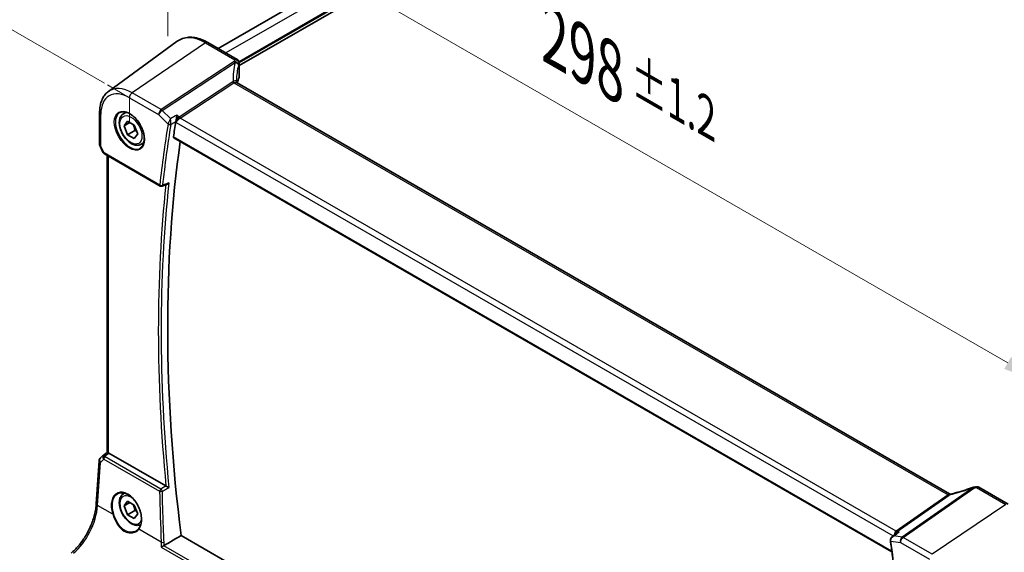
# Model space of a CAD drawing. Units: millimetres. Extents: x 175 to 9268, y 19 to 1424.
# Drawn here: x 511 to 747, y 643 to 771 of the extents above; entities that cross this region are included whole.
import ezdxf

# ---------------------------------------------------------------- set-up
doc = ezdxf.new("R2010")
doc.units = ezdxf.units.MM
doc.header["$LTSCALE"] = 5
for name, color, linetype, lineweight in [('Dimension (ISO)', 7, 'Continuous', 18), ('Visible (ISO)', 7, 'Continuous', 35), ('Visible Narrow (ISO)', 7, 'Continuous', 25)]:
    doc.layers.add(name, color=color, linetype=linetype, lineweight=lineweight)
doc.styles.add('Note Text (TK)', font='MS PGothic.ttf')
doc.dimstyles.new('Default - Method 1b (TK)', dxfattribs={"dimscale": 4, "dimtxt": 2.5, "dimasz": 2.5, "dimexe": 1, "dimexo": 1.5, "dimgap": 1, "dimtad": 1, "dimtoh": 1, "dimrnd": 1e-08, "dimdsep": 46, "dimtxsty": 'Note Text (TK)', "dimcen": 0.09, "dimdle": 5, "dimclrd": 100, "dimclre": 100, "dimclrt": 7, "dimadec": 1, "dimazin": 1, "dimtfac": 1, "dimtmove": 0, "dimatfit": 3, "dimfxl": 0, "dimtolj": 1, "dimlwd": -1, "dimlwe": -1, "dimarcsym": 0})

# ---------------------------------------------------------------- blocks, each defined once
blk = doc.blocks.new('*D34')
at = {"layer": 'Defpoints', "color": 0, "transparency": 16777216}
for p in [(546.35, 759.98), (756.94, 683.25), (756.94, 634.26)]:
    blk.add_point(p, dxfattribs=at)
at = {"layer": 'Dimension (ISO)', "color": 100, "transparency": 16777216}
for p, q in [((546.35, 766.91), (546.35, 809.45)), ((555.01, 799.83), (748.28, 688.25)), ((756.94, 641.19), (756.94, 687.87))]:
    blk.add_line(p, q, dxfattribs=at)
for points in [[(555.85, 801.28), (554.18, 798.39), (546.35, 804.83)], [(749.11, 689.7), (747.44, 686.81), (756.94, 683.25)]]:
    blk.add_solid(points, dxfattribs=at)
at = {"layer": 'Dimension (ISO)', "color": 7, "transparency": 16777216, "insert": (637.43, 767.64), "char_height": 10, "attachment_point": 4, "rotation": 330, "style": 'Note Text (TK)'}
blk.add_mtext('\\A1;{\\H0.816x;\\Q-30;\\W0.816; \\H12.437;298{}{\\A0;{\\H1.5x;}{\\A2;\\H0.71x;\\C3;%%p1.2}}{{}}}', dxfattribs=at)
blk = doc.blocks.new('*D36')
at = {"layer": 'Defpoints', "color": 0, "transparency": 16777216}
for p in [(761.31, 881.49), (488.42, 780.21), (537.16, 752.07)]:
    blk.add_point(p, dxfattribs=at)
at = {"layer": 'Dimension (ISO)', "color": 100, "transparency": 16777216}
for p, q in [((755.31, 884.95), (708.57, 911.93)), ((703.91, 904.63), (497.08, 785.21)), ((531.16, 755.54), (484.42, 782.52))]:
    blk.add_line(p, q, dxfattribs=at)
for points in [[(703.08, 906.07), (704.75, 903.18), (712.57, 909.63)], [(496.25, 786.65), (497.91, 783.77), (488.42, 780.21)]]:
    blk.add_solid(points, dxfattribs=at)
at = {"layer": 'Dimension (ISO)', "color": 7, "transparency": 16777216, "insert": (582.58, 846.26), "char_height": 10, "attachment_point": 4, "rotation": 30, "style": 'Note Text (TK)'}
blk.add_mtext('\\A1;{\\H0.816x;\\Q-30;\\W0.816;317{}{\\A0;{\\H1.5x;}{\\A2;\\H0.71x;\\C3;%%p1.2}}{{}}}', dxfattribs=at)

msp = doc.modelspace()

# ---------------------------------------------------------------- linework, layer by layer
at = {"layer": 'Dimension (ISO)'}
for p, q in [((537.1561, 752.0722), (531.8528, 755.134)), ((537.1561, 745.9484), (537.1561, 752.0722))]:
    msp.add_line(p, q, dxfattribs=at)
at = {"layer": 'Visible (ISO)'}
for p, q in [((741.9112, 869.8556), (558.4616, 763.9409)), ((747.3872, 865.9198), (563.5566, 759.7852)), ((532.1215, 753.5799), (548.64, 765.6376)), ((563.0608, 761.2856), (556.0409, 765.3385)), ((563.5566, 760.4244), (563.5566, 757.1093)), ((734.3057, 656.7529), (563.0381, 755.6343)), ((529.9891, 748.5116), (529.9891, 740.8307)), ((535.7382, 748.2235), (536.381, 748.5945)), ((535.8767, 745.2815), (536.6932, 746.4431)), ((537.2909, 746.098), (535.8767, 745.2815)), ((536.6932, 746.4431), (538.3262, 745.5003)), ((536.6932, 743.1771), (535.8767, 745.2815)), ((538.461, 744.1978), (536.6932, 743.1771)), ((538.3262, 745.5003), (539.1427, 743.3959)), ((539.1427, 743.3959), (538.3262, 742.2343)), ((538.3262, 742.2343), (536.6932, 743.1771)), ((539.9882, 740.8622), (540.631, 741.2333)), ((547.808, 742.4508), (720.4412, 642.781)), ((530.0849, 740.4036), (530.7704, 738.9525)), ((531.1597, 738.5548), (544.552, 730.8227)), ((531.8099, 666.7107), (531.8099, 738.1794)), ((544.9879, 730.7916), (546.2739, 731.3064)), ((530.7942, 665.9587), (530.1885, 665.3897)), ((530.8419, 665.9984), (531.8154, 666.7147)), ((545.9346, 658.6415), (532.1937, 666.5747)), ((529.1914, 654.3644), (529.8753, 664.7267)), ((748.374, 654.295), (741.3541, 658.3479)), ((535.7382, 656.7758), (535.9993, 656.9266)), ((535.8767, 653.8339), (536.6932, 654.9955)), ((537.2909, 654.6504), (535.8767, 653.8339)), ((536.6932, 651.7295), (535.8767, 653.8339)), ((536.6932, 654.9955), (538.3262, 654.0527)), ((538.3262, 654.0527), (539.1427, 651.9483)), ((538.461, 652.7501), (536.6932, 651.7295)), ((538.3262, 650.7867), (536.6932, 651.7295)), ((539.1427, 651.9483), (538.3262, 650.7867)), ((720.7164, 547.9331), (549.5839, 646.7366)), ((720.4772, 646.4434), (721.61, 647.3222))]:
    msp.add_line(p, q, dxfattribs=at)
for centre, radius, start, end in [((530.9891, 740.8307), 1, 180, 205.284996), ((544.802, 731.2557), 0.5, 240, 291.817642), ((530.8732, 664.6608), 1, 133.20934, 176.224015)]:
    msp.add_arc(centre, radius, start, end, dxfattribs=at)
for centre, major_axis, ratio, start_param, end_param in [((584.762, 753.2464), (-21.1075, 7.4567), 0.76658436, 0.26447405, 0.2840855), ((815.1817, 539.5257), (-191.4531, 331.6065), 0.57735027, 0.61622831, 0.62890773), ((816.9495, 540.5463), (-191.3437, 331.4171), 0.57735027, 0.63597512, 0.94018834), ((531.5552, 739.236), (0.85, -0.0738), 0.89141676, 3.62023637, 3.70311245), ((531.1695, 665.5565), (-0.3534, 0.4216), 0.97091666, 6.22177318, 6.33807816), ((532.1964, 665.7536), (-0.5, 0.871), 0.5751507, 5.50252666, 5.63136277), ((735.5376, 670.1307), (20.0145, 1.5906), 0.61295035, 4.88977972, 4.92144835), ((721.0231, 645.7914), (-0.4206, -0.9879), 0.87208361, 5.22499687, 5.31209581)]:
    msp.add_ellipse(centre, major_axis=major_axis, ratio=ratio, start_param=start_param, end_param=end_param, dxfattribs=at)
for points, knots in [([(556.0409, 765.3385), (555.5229, 765.6376), (554.9995, 765.8891), (553.9521, 766.2869), (553.428, 766.4332), (552.3903, 766.6099), (551.8765, 766.6402), (550.8756, 766.574), (550.3886, 766.4772), (549.4672, 766.1526), (549.0333, 765.9247), (548.64, 765.6376)], [1.570796327, 1.570796327, 1.570796327, 1.570796327, 1.740256631, 1.740256631, 1.909716934, 1.909716934, 2.079177238, 2.079177238, 2.248637542, 2.248637542, 2.418097846, 2.418097846, 2.418097846, 2.418097846]), ([(563.0608, 761.2856), (563.1523, 761.2328), (563.2247, 761.1714), (563.3536, 761.0371), (563.3995, 760.9666), (563.482, 760.8173), (563.5039, 760.7499), (563.5344, 760.6417), (563.5417, 760.6003), (563.5516, 760.5307), (563.5539, 760.5026), (563.5562, 760.458), (563.5566, 760.4403), (563.5566, 760.4244)], [0.000993419517, 0.000993419517, 0.000993419517, 0.000993419517, 0.001075404889, 0.001075404889, 0.001183087949, 0.001183087949, 0.001344685582, 0.001344685582, 0.001506283215, 0.001506283215, 0.001667880848, 0.001667880848, 0.001801407681, 0.001801407681, 0.001801407681, 0.001801407681]), ([(562.8984, 755.8691), (562.8986, 755.8599), (562.8998, 755.8455), (562.9077, 755.8101), (562.9144, 755.789), (562.9338, 755.7463), (562.9466, 755.7247), (562.9748, 755.6872), (562.9901, 755.6712), (563.0177, 755.6471), (563.0298, 755.639), (563.0381, 755.6343)], [0.004213731, 0.004213731, 0.004213731, 0.004213731, 0.028157618, 0.028157618, 0.052101505, 0.052101505, 0.076045391, 0.076045391, 0.099989278, 0.099989278, 0.123933165, 0.123933165, 0.123933165, 0.123933165]), ([(563.5156, 756.9126), (563.433, 756.7191), (563.3586, 756.5248), (563.2261, 756.1347), (563.1681, 755.9389), (563.1068, 755.6975), (563.0958, 755.6523), (563.0852, 755.6071)], [-1.037301722, -1.037301722, -1.037301722, -1.037301722, -0.986921011, -0.986921011, -0.936540299, -0.936540299, -0.924938974, -0.924938974, -0.924938974, -0.924938974]), ([(563.5156, 756.9126), (563.5209, 756.9249), (563.5257, 756.9374), (563.5343, 756.9629), (563.5381, 756.9758), (563.5448, 757.0019), (563.5476, 757.0151), (563.5521, 757.0418), (563.5538, 757.0552), (563.556, 757.0822), (563.5566, 757.0957), (563.5566, 757.1093)], [-1.037301722, -1.037301722, -1.037301722, -1.037301722, -0.986921011, -0.986921011, -0.936540299, -0.936540299, -0.886159587, -0.886159587, -0.835778875, -0.835778875, -0.785398163, -0.785398163, -0.785398163, -0.785398163]), ([(532.1215, 753.5799), (531.8351, 753.3708), (531.5742, 753.1254), (531.1123, 752.5758), (530.9112, 752.2719), (530.5697, 751.6185), (530.4292, 751.2691), (530.2066, 750.5344), (530.1245, 750.1491), (530.0157, 749.35), (529.9891, 748.9363), (529.9891, 748.5116)], [2.418097846, 2.418097846, 2.418097846, 2.418097846, 2.562796807, 2.562796807, 2.707495769, 2.707495769, 2.85219473, 2.85219473, 2.996893692, 2.996893692, 3.141592654, 3.141592654, 3.141592654, 3.141592654]), ([(539.9882, 740.8622), (539.7585, 740.7296), (539.4987, 740.6511), (538.9387, 740.6018), (538.6374, 740.6397), (537.9992, 740.831), (537.6621, 740.9999), (537.0012, 741.4517), (536.6783, 741.7393), (536.0868, 742.3957), (535.8181, 742.7638), (535.3578, 743.5447), (535.1659, 743.9569), (534.8761, 744.7904), (534.7787, 745.2115), (534.6931, 746.0277), (534.7056, 746.4227), (534.8552, 747.1386), (534.9894, 747.4628), (535.3395, 747.932), (535.5253, 748.1005), (535.7382, 748.2235)], [2.35619449, 2.35619449, 2.35619449, 2.35619449, 2.61880307, 2.61880307, 2.90563775, 2.90563775, 3.23346794, 3.23346794, 3.57366566, 3.57366566, 3.91120647, 3.91120647, 4.24701158, 4.24701158, 4.58425727, 4.58425727, 4.9244062, 4.9244062, 5.25437845, 5.25437845, 5.49778714, 5.49778714, 5.49778714, 5.49778714]), ([(534.8866, 748.5214), (535.1566, 748.6622), (535.4737, 748.7241), (536.157, 748.6745), (536.5168, 748.5745), (537.2471, 748.2286), (537.6164, 747.9873), (538.3337, 747.3846), (538.6815, 747.0233), (539.3194, 746.2159), (539.6092, 745.7697), (540.0998, 744.8386), (540.3003, 744.3538), (540.5916, 743.3974), (540.6824, 742.9258), (540.7473, 742.0463), (540.7218, 741.6383), (540.5626, 740.9252), (540.4288, 740.6213), (540.1283, 740.2152), (539.9835, 740.0795), (539.8205, 739.9758)], [3.95168604, 3.95168604, 3.95168604, 3.95168604, 4.3002501, 4.3002501, 4.62285852, 4.62285852, 4.93620875, 4.93620875, 5.24995155, 5.24995155, 5.56479988, 5.56479988, 5.8799265, 5.8799265, 6.19437546, 6.19437546, 6.50763202, 6.50763202, 6.82265724, 6.82265724, 7.04388825, 7.04388825, 7.04388825, 7.04388825]), ([(548.5663, 747.8682), (548.5661, 747.8666), (548.5659, 747.865), (548.5523, 747.7317), (548.5347, 747.5863), (548.4934, 747.2895), (548.4698, 747.137), (548.4211, 746.8554), (548.3966, 746.7258), (548.3505, 746.5064), (548.3295, 746.4153), (548.3088, 746.3357)], [-0.000610444, -0.000610444, -0.000610444, -0.000610444, 0, 0, 0.04968502, 0.04968502, 0.096571012, 0.096571012, 0.135930753, 0.135930753, 0.167230049, 0.167230049, 0.167230049, 0.167230049]), ([(547.808, 742.4508), (547.807, 742.4514), (547.8059, 742.452), (547.776, 742.4703), (547.7533, 742.4991), (547.7296, 742.5727), (547.7279, 742.6168), (547.7346, 742.6623)], [0.037053346, 0.037053346, 0.037053346, 0.037053346, 0.0377315412, 0.0377315412, 0.0566938634, 0.0566938634, 0.0749675562, 0.0749675562, 0.0749675562, 0.0749675562]), ([(530.8007, 738.8949), (530.8202, 738.8616), (530.8413, 738.8313), (530.8854, 738.7755), (530.9084, 738.75), (530.9558, 738.7029), (530.9801, 738.6812), (531.0297, 738.6407), (531.0551, 738.6219), (531.1067, 738.5867), (531.133, 738.5702), (531.1597, 738.5548)], [0.865964187, 0.865964187, 0.865964187, 0.865964187, 0.977971816, 0.977971816, 1.089979444, 1.089979444, 1.201987072, 1.201987072, 1.313994701, 1.313994701, 1.426002329, 1.426002329, 1.426002329, 1.426002329]), ([(546.2739, 731.3064), (546.3306, 731.3291), (546.3859, 731.3606), (546.5133, 731.4524), (546.5829, 731.5201), (546.6434, 731.5962), (546.6443, 731.5973), (546.6452, 731.5985)], [-0.0484240829, -0.0484240829, -0.0484240829, -0.0484240829, -0.0287728552, -0.0287728552, 0, 0, 0.0004293705, 0.0004293705, 0.0004293705, 0.0004293705]), ([(532.1028, 666.6204), (532.0841, 666.6284), (532.0662, 666.636), (531.9765, 666.6737), (531.9211, 666.6953), (531.8487, 666.7181), (531.8257, 666.7211), (531.8158, 666.7146)], [1.137930669, 1.137930669, 1.137930669, 1.137930669, 1.1455521319, 1.1455521319, 1.1780262935, 1.1780262935, 1.2097969426, 1.2097969426, 1.2097969426, 1.2097969426]), ([(546.6452, 658.2775), (546.6443, 658.2779), (546.6434, 658.2783), (546.6009, 658.2993), (546.5544, 658.3224), (546.4564, 658.3715), (546.4047, 658.3976), (546.2897, 658.4561), (546.2253, 658.4891), (546.1117, 658.5479), (546.0629, 658.5733), (545.9927, 658.6102), (545.9695, 658.6226), (545.9478, 658.6341)], [-0.0866861244, -0.0866861244, -0.0866861244, -0.0866861244, -0.0862601523, -0.0862601523, -0.0663133479, -0.0663133479, -0.0471295943, -0.0471295943, -0.0254608193, -0.0254608193, -0.0088749917, -0.0088749917, 0, 0, 0, 0]), ([(739.8383, 658.2843), (739.5014, 658.1623), (739.1627, 658.0432), (738.4823, 657.8112), (738.1407, 657.6984), (737.4553, 657.4794), (737.1116, 657.3731), (736.4231, 657.1675), (736.0783, 657.0682), (735.3884, 656.8765), (735.0434, 656.7843), (734.6987, 656.6957)], [0.811276093, 0.811276093, 0.811276093, 0.811276093, 0.861446832, 0.861446832, 0.91161757, 0.91161757, 0.961788309, 0.961788309, 1.011959048, 1.011959048, 1.062129787, 1.062129787, 1.062129787, 1.062129787]), ([(739.8383, 658.2843), (739.8652, 658.2941), (739.883, 658.2996), (739.9144, 658.309), (739.9274, 658.3126), (739.951, 658.3188), (739.9617, 658.3215), (739.982, 658.3262), (739.9916, 658.3284), (740.0105, 658.3324), (740.0198, 658.3343), (740.0291, 658.336)], [0.00012991177, 0.00012991177, 0.00012991177, 0.00012991177, 0.00095871504, 0.00095871504, 0.00178751831, 0.00178751831, 0.00261632158, 0.00261632158, 0.00344512485, 0.00344512485, 0.00427392812, 0.00427392812, 0.00427392812, 0.00427392812]), ([(741.3541, 658.3479), (741.2966, 658.3811), (741.2406, 658.4059), (741.1335, 658.4437), (741.0823, 658.4567), (740.9848, 658.4745), (740.9384, 658.4793), (740.8494, 658.4829), (740.8068, 658.4816), (740.7243, 658.4744), (740.6844, 658.4684), (740.6451, 658.4601)], [0.000807944605, 0.000807944605, 0.000807944605, 0.000807944605, 0.001006635646, 0.001006635646, 0.001205326688, 0.001205326688, 0.00140401773, 0.00140401773, 0.001602708771, 0.001602708771, 0.001801399813, 0.001801399813, 0.001801399813, 0.001801399813]), ([(534.3954, 656.8175), (534.5428, 656.8944), (534.7002, 656.9509), (535.03, 657.0213), (535.2023, 657.0357), (535.555, 657.0221), (535.7349, 656.9954), (536.0985, 656.9024), (536.2819, 656.8371), (536.6491, 656.6697), (536.8328, 656.5679), (537.1969, 656.3301), (537.3772, 656.1941), (537.7303, 655.8908), (537.903, 655.7234), (538.2363, 655.3612), (538.397, 655.1663), (538.7019, 654.7537), (538.8462, 654.536), (539.1145, 654.0831), (539.2385, 653.8481), (539.4628, 653.3666), (539.5631, 653.1203), (539.7373, 652.6229), (539.8112, 652.3718), (539.9307, 651.8716), (539.9762, 651.6226), (540.0379, 651.1332), (540.0541, 650.8928), (540.057, 650.4272), (540.0437, 650.2019), (539.9884, 649.7722), (539.9464, 649.5678), (539.8361, 649.1872), (539.768, 649.0108), (539.6083, 648.6878), (539.5165, 648.5413), (539.4144, 648.411)], [-0.75859894, -0.75859894, -0.75859894, -0.75859894, -0.58780211, -0.58780211, -0.41935872, -0.41935872, -0.25623769, -0.25623769, -0.09709215, -0.09709215, 0.06011731, 0.06011731, 0.21668794, 0.21668794, 0.37325607, 0.37325607, 0.5300803, 0.5300803, 0.68723048, 0.68723048, 0.84468454, 0.84468454, 1.00237277, 1.00237277, 1.16019884, 1.16019884, 1.31805642, 1.31805642, 1.47585703, 1.47585703, 1.63358893, 1.63358893, 1.79143699, 1.79143699, 1.9476501, 1.9476501, 2.10386322, 2.10386322, 2.10386322, 2.10386322]), ([(539.8862, 649.3601), (539.6827, 649.2599), (539.4598, 649.2), (538.9387, 649.1541), (538.6374, 649.1921), (537.9992, 649.3834), (537.6621, 649.5522), (537.0012, 650.0041), (536.6783, 650.2917), (536.0868, 650.9481), (535.8181, 651.3162), (535.3578, 652.097), (535.1659, 652.5093), (534.8761, 653.3428), (534.7787, 653.7639), (534.6931, 654.5801), (534.7056, 654.9751), (534.8552, 655.6909), (534.9894, 656.0151), (535.3395, 656.4844), (535.5253, 656.6529), (535.7382, 656.7758)], [2.39438402, 2.39438402, 2.39438402, 2.39438402, 2.61880307, 2.61880307, 2.90563775, 2.90563775, 3.23346794, 3.23346794, 3.57366566, 3.57366566, 3.91120647, 3.91120647, 4.24701158, 4.24701158, 4.58425727, 4.58425727, 4.9244062, 4.9244062, 5.25437845, 5.25437845, 5.49778714, 5.49778714, 5.49778714, 5.49778714]), ([(734.3057, 656.7529), (734.3268, 656.7407), (734.3514, 656.7287), (734.4053, 656.7079), (734.4347, 656.6991), (734.4946, 656.6866), (734.5251, 656.6828), (734.5833, 656.6803), (734.6108, 656.6815), (734.6597, 656.687), (734.6811, 656.6912), (734.6987, 656.6957)], [0.1239331651, 0.1239331651, 0.1239331651, 0.1239331651, 0.1390890684, 0.1390890684, 0.1542449718, 0.1542449718, 0.1694008752, 0.1694008752, 0.1845567785, 0.1845567785, 0.1997126819, 0.1997126819, 0.1997126819, 0.1997126819]), ([(523.1131, 642.476), (523.4139, 642.7162), (523.7159, 642.9844), (524.3145, 643.5711), (524.611, 643.8896), (525.1909, 644.5703), (525.4744, 644.9325), (526.0215, 645.6928), (526.2852, 646.0909), (526.7869, 646.9144), (527.0248, 647.3398), (527.4697, 648.2089), (527.6766, 648.6525), (528.0551, 649.5484), (528.2266, 650.0007), (528.5306, 650.9039), (528.6631, 651.3549), (528.8867, 652.2456), (528.9777, 652.6853), (529.1168, 653.5434), (529.1648, 653.9617), (529.1914, 654.3644)], [-1.48352986, -1.48352986, -1.48352986, -1.48352986, -1.34390352, -1.34390352, -1.20427718, -1.20427718, -1.06465084, -1.06465084, -0.9250245, -0.9250245, -0.78539816, -0.78539816, -0.64577182, -0.64577182, -0.50614548, -0.50614548, -0.36651914, -0.36651914, -0.2268928, -0.2268928, -0.08726646, -0.08726646, -0.08726646, -0.08726646]), ([(539.4144, 648.411), (539.3852, 648.3737), (539.3546, 648.3374), (539.2908, 648.2667), (539.2576, 648.2325), (539.1888, 648.1661), (539.1531, 648.134), (539.0795, 648.0721), (539.0416, 648.0424), (538.9635, 647.9852), (538.9234, 647.9578), (538.8822, 647.9316)], [0, 0, 0, 0, 0.023446994, 0.023446994, 0.046893988, 0.046893988, 0.070340983, 0.070340983, 0.093787977, 0.093787977, 0.117234971, 0.117234971, 0.117234971, 0.117234971]), ([(720.4772, 646.4434), (720.4354, 646.411), (720.3947, 646.3753), (720.3167, 646.2962), (720.2795, 646.2531), (720.2098, 646.1562), (720.1774, 646.1027), (720.1222, 645.9849), (720.0993, 645.9205), (720.0689, 645.7798), (720.0619, 645.7037), (720.066, 645.6265)], [-0.0496304519, -0.0496304519, -0.0496304519, -0.0496304519, -0.0397043615, -0.0397043615, -0.0297782711, -0.0297782711, -0.0198521808, -0.0198521808, -0.0099260904, -0.0099260904, 0, 0, 0, 0]), ([(722.1985, 647.6216), (722.1965, 647.621), (722.1946, 647.6204), (722.0582, 647.5783), (721.928, 647.5225), (721.7384, 647.4143), (721.6721, 647.3704), (721.61, 647.3222)], [-0.1664129456, -0.1664129456, -0.1664129456, -0.1664129456, -0.1658073521, -0.1658073521, -0.123664808, -0.123664808, -0.0995409311, -0.0995409311, -0.0995409311, -0.0995409311]), ([(545.4144, 644.2785), (545.3676, 644.2582), (545.3183, 644.2352), (545.206, 644.1801), (545.1438, 644.1476), (545.0324, 644.0868), (544.9822, 644.0582), (544.8884, 644.0022), (544.8446, 643.9748), (544.8051, 643.9485), (544.8043, 643.948), (544.8035, 643.9475)], [0, 0, 0, 0, 0.0164863097, 0.0164863097, 0.0374655512, 0.0374655512, 0.0564282697, 0.0564282697, 0.0760822095, 0.0760822095, 0.0764925173, 0.0764925173, 0.0764925173, 0.0764925173]), ([(720.0745, 645.5366), (720.2297, 644.3971), (720.3802, 643.2594), (720.672, 640.9876), (720.8132, 639.8535), (721.0863, 637.5892), (721.2182, 636.4589), (721.4726, 634.2022), (721.5952, 633.0758), (721.831, 630.8271), (721.9442, 629.7047), (722.0527, 628.5845)], [6.114163198, 6.114163198, 6.114163198, 6.114163198, 6.1243778843, 6.1243778843, 6.1345925706, 6.1345925706, 6.1448072569, 6.1448072569, 6.1550219432, 6.1550219432, 6.1652366295, 6.1652366295, 6.1652366295, 6.1652366295])]:
    msp.add_open_spline(points, degree=3, knots=knots, dxfattribs=at)
for points, weights in [([(538.0227, 745.6755), (538.3378, 745.0459), (538.461, 744.1978)], [1.06693608051, 1.10573231101, 1]), ([(538.461, 744.1978), (538.695, 744.1232), (538.8909, 744.0449)], [1, 1.0307196426, 1.04923898582]), ([(538.0227, 654.2279), (538.3378, 653.5983), (538.461, 652.7501)], [1.06693608051, 1.10573231101, 1]), ([(538.461, 652.7501), (538.695, 652.6756), (538.8909, 652.5973)], [1, 1.0307196426, 1.04923898582])]:
    msp.add_rational_spline(points, weights, degree=2, dxfattribs=at)
for points, degree in [([(548.3088, 746.3357), (548.3013, 746.307), (548.2955, 746.2792), (548.2912, 746.2526)], 3), ([(545.9346, 658.6415), (545.9388, 658.639), (545.9433, 658.6365), (545.9478, 658.6341)], 3), ([(545.4827, 644.3131), (547.5343, 645.5256), (549.5839, 646.7366)], 2), ([(545.4144, 644.2785), (545.4384, 644.2889), (545.4613, 644.3005), (545.4827, 644.3131)], 3)]:
    msp.add_open_spline(points, degree=degree, dxfattribs=at)
at = {"layer": 'Visible Narrow (ISO)'}
for p, q in [((743.8249, 868.7621), (560.3654, 762.8417)), ((747.219, 866.8025), (563.507, 760.7363)), ((747.3605, 866.5576), (563.5565, 760.4383)), ((555.4793, 765.2503), (537.8016, 753.2582)), ((555.4793, 765.2503), (562.5024, 761.1955)), ((562.3364, 760.7628), (544.8059, 749.2143)), ((545.0532, 749.0197), (562.5757, 760.5629)), ((563.5254, 760.2819), (563.5254, 756.9623)), ((562.0089, 755.8678), (549.0791, 747.3501)), ((549.3264, 747.1555), (562.2563, 755.6732)), ((562.2563, 755.6732), (733.9643, 656.5375)), ((544.8059, 749.2143), (537.8016, 753.2582)), ((537.1561, 752.0722), (544.1604, 748.0283)), ((530.282, 740.4225), (530.282, 748.1034)), ((544.1604, 748.0283), (546.4289, 745.7362)), ((547.0128, 747.0398), (545.0532, 749.0197)), ((548.2912, 746.2526), (548.4255, 746.1169)), ((548.4255, 746.1169), (720.728, 646.638)), ((549.0791, 747.3501), (548.5663, 747.8682)), ((721.4383, 647.7866), (549.3264, 747.1555)), ((720.4174, 642.9638), (547.7346, 742.6623)), ((531.0561, 738.7837), (530.282, 740.4225)), ((544.4485, 731.0516), (531.0561, 738.7837)), ((532.1028, 666.6204), (532.1028, 738.0103)), ((530.1687, 664.3253), (530.9981, 665.1044)), ((530.9981, 665.1044), (544.4088, 657.3617)), ((531.1568, 665.8117), (532.1937, 666.5747)), ((544.7301, 657.9184), (531.3195, 665.661)), ((529.4848, 653.963), (530.1687, 664.3253)), ((739.8583, 658.2088), (722.8831, 646.3496)), ((723.1304, 646.2586), (740.1135, 658.1232)), ((740.7892, 658.2616), (747.8123, 654.2067)), ((733.9643, 656.5375), (721.4383, 647.7866)), ((721.6856, 647.6956), (734.2116, 656.4465)), ((533.1335, 651.8564), (529.4848, 653.963)), ((747.8123, 654.2067), (730.1347, 642.2147)), ((544.8046, 645.1181), (539.431, 648.2206)), ((722.8831, 646.3496), (720.9234, 646.6324)), ((722.1985, 647.6216), (721.6856, 647.6956)), ((730.1347, 642.2147), (723.1304, 646.2586)), ((544.8035, 643.9475), (719.8272, 542.8975)), ((719.815, 543.5883), (545.4144, 644.2785)), ((720.2164, 645.4), (722.4849, 645.0725)), ((722.4849, 645.0725), (729.4892, 641.0286))]:
    msp.add_line(p, q, dxfattribs=at)
for centre, major_axis, ratio, start_param, end_param in [((555.4793, 754.7135), (-6.4524, 11.176), 0.57735027, 5.49778714, 6.34508866), ((555.5409, 764.4725), (0.5, 0.866), 0.57735027, 0, 0.87266463), ((583.0799, 753.3836), (-19.6145, 9.5483), 0.78563302, 0.14753661, 0.41440414), ((562.3975, 759.9928), (-0.7745, 0.6167), 0.67362808, 4.59286657, 5.27419134), ((582.8331, 758.9453), (20.9617, 1.7431), 0.6252357, 2.83834596, 2.86947816), ((562.4108, 760.0188), (0.9344, -0.3272), 0.75208153, 0.27397622, 1.89147089), ((562.5635, 760.4254), (0.919, -0.3682), 0.74526312, 0.30941766, 1.92459635), ((582.8941, 752.8004), (-18.4326, 9.8313), 0.78945484, 0.17836384, 0.39853357), ((582.8941, 758.1752), (-19.9698, -1.7513), 0.62744518, 5.97691309, 6.00804529), ((562.5666, 760.4244), (0.99, 0), 0.57735027, 6.03128175, 6.28318531), ((565.9198, 752.1254), (-4.0103, 3.6577), 0.30694986, 6.14329686, 6.20534734), ((562.1946, 756.451), (-0.5501, 0.8351), 0.51564485, 1.96586823, 2.32325892), ((562.2909, 756.5023), (0.3906, -0.9206), 0.4502327, 5.19530512, 5.55877986), ((566.1055, 752.7086), (-3.8867, 2.9302), 0.16647377, 6.15937542, 6.2214259), ((582.8941, 754.3772), (19.9964, 0.6333), 0.59732818, 2.87077368, 2.9854653), ((563.3317, 756.9911), (0.1839, -0.0785), 0.77301859, 0, 0.32657378), ((562.5666, 757.0933), (0.9899, 0.0246), 0.59320179, 6.0165542, 6.26845776), ((537.1561, 744.1346), (-4.8607, 8.419), 0.57735027, 5.49778714, 7.06858347), ((537.8016, 744.5073), (-5.3588, 9.2818), 0.57735027, 5.49778714, 6.34508866), ((537.8632, 752.4804), (-0.5, -0.866), 0.57735027, 4.01425728, 5.49778714), ((530.9891, 748.5116), (-1, 0), 0.57735027, 0, 0.78539816), ((537.2926, 744.2134), (2.4677, -4.2741), 0.57735027, 3.11689743, 6.30788053), ((537.8632, 744.5429), (-2.125, 3.6806), 0.57735027, 5.81564021, 6.28318531), ((544.8675, 748.4365), (-0.5, -0.866), 0.57735027, 4.01425728, 5.49778714), ((544.8675, 748.4365), (0.7107, 0.7035), 0.33786869, 0.99767429, 2.48120415), ((544.8675, 748.4365), (-0.5501, 0.8351), 0.51564485, 5.10746088, 5.46485157), ((813.7675, 538.7092), (191.7697, -332.1548), 0.57735027, 3.75796871, 3.80904214), ((814.0902, 538.8955), (-191.5206, 331.7235), 0.57735027, 0.61637605, 0.66744949), ((546.7825, 745.9403), (-0.4936, 0.0798), 0.66624386, 0.88545663, 2.36898649), ((546.7913, 745.982), (-0.4839, 0.1258), 0.60529887, 0.96539149, 2.42898695), ((549.1326, 746.5252), (-0.4777, -0.9159), 0.56929136, 3.95902993, 5.44255979), ((549.1326, 746.5252), (0.7057, 0.7432), 0.35033061, 0.95667656, 2.44020643), ((549.2648, 747.9333), (-0.5501, 0.8351), 0.51564485, 1.96586823, 2.32325892), ((530.9891, 740.8307), (-1, 0), 0.57735027, 0, 0.78539816), ((537.8632, 744.5429), (2.125, -3.6806), 0.57735027, 0, 0.4675451), ((530.9891, 740.8307), (-0.9042, -0.4271), 0.11547005, 0, 0.62024949), ((531.5203, 739.7063), (-0.7125, -0.8044), 0.36762806, 6.12705548, 6.18726682), ((531.2325, 739.147), (-0.4318, -0.2521), 0.80094695, 6.18318755, 6.28318531), ((531.7864, 739.1428), (1.0275, 0.1525), 0.35869967, 3.30996892, 3.87000706), ((531.4097, 738.9878), (-0.25, -0.433), 0.57735027, 5.49778714, 6.28318531), ((815.5044, 539.712), (-191.4331, 331.5719), 0.57735027, 0.66785501, 0.90294132), ((815.1817, 539.5257), (191.6822, -332.0033), 0.57735027, 3.8111474, 4.04333063), ((544.802, 731.2557), (-0.4971, 0.0542), 0.64127882, 0.851753, 2.33528286), ((544.802, 731.2557), (-0.25, -0.433), 0.57735027, 5.49778714, 6.28318531), ((544.802, 731.2557), (0.1858, -0.4642), 0.57903049, 0, 0.74673798), ((530.8732, 664.6608), (-0.6847, 0.7289), 0.76508092, 0, 1.33076352), ((531.4578, 665.2101), (0.6573, -0.7544), 0.47881522, 3.15952682, 3.98235502), ((531.1876, 665.4228), (-0.4336, -0.2489), 0.74815232, 4.3720704, 5.49166014), ((531.7539, 665.4882), (-1.0067, 0.3433), 0.68691695, 0.47318147, 0.98111679), ((531.4578, 665.2101), (-0.6167, 0.7878), 0.17779068, 5.43192327, 6.27788633), ((531.3503, 665.2721), (-0.25, -0.433), 0.57735027, 4.01425728, 5.41052068), ((531.7231, 665.8771), (0.5957, -0.0584), 0.55066754, 3.51527962, 4.02321494), ((530.8732, 664.6608), (-0.9978, 0.0659), 0.52041638, 0, 0.82195552), ((735.3217, 665.4868), (20.8439, 6.6975), 0.38162673, 4.541252, 4.80811954), ((740.1745, 657.3532), (-0.3497, 0.9262), 0.32788033, 5.55960448, 6.24092926), ((740.2148, 657.3636), (-0.1858, 0.9724), 0.13529489, 5.59998661, 6.28318531), ((735.5697, 670.7628), (20.9617, 1.7431), 0.6252357, 4.88061393, 4.91174613), ((740.8502, 657.4915), (-0.205, 0.9685), 0.15910699, 5.59706118, 6.28318531), ((536.4448, 652.2776), (-2.2098, 4.6863), 0.62523539, 3.445874, 7.65360043), ((537.5097, 652.8911), (1.875, -3.2476), 0.57735027, 2.17061509, 6.78479458), ((537.8632, 653.0952), (-2.125, 3.6806), 0.57735027, 6.14398632, 6.28318531), ((544.761, 657.5295), (-0.25, -0.433), 0.57735027, 4.01425728, 5.41052068), ((544.761, 657.5295), (0.4999, 0.0092), 0.45832218, 3.92223807, 5.39583935), ((816.3416, 537.8359), (163.7793, -347.3437), 0.6252338, 4.08932388, 4.12492775), ((544.761, 657.5295), (-0.2534, 0.431), 0.47869262, 4.04419161, 5.49027652), ((730.2383, 657.9465), (3.7807, -1.3403), 0.17336771, 6.1635153, 6.22556578), ((733.9027, 657.3153), (-0.5727, 0.8198), 0.53389186, 2.30893783, 2.66632852), ((733.9816, 657.3766), (0.6562, -0.7546), 0.65683023, 5.3809099, 5.74438464), ((730.5473, 657.0777), (3.9171, -0.2698), 0.28699286, 5.94122697, 6.00327745), ((523.1186, 650.2163), (4.3364, 9.0343), 0.51958678, 3.97467003, 5.37093343), ((530.1892, 654.2985), (-0.9978, 0.0659), 0.52041638, 0, 0.82195552), ((533.2744, 651.9235), (-0.1902, -0.0618), 0.15989329, 0.68622951, 2.17771537), ((539.5719, 648.2877), (-0.1574, 0.1234), 0.7450249, 0, 1.21591749), ((721.7554, 646.8613), (-0.0808, -1.0458), 0.71506723, 3.68447156, 4.77650077), ((721.7554, 646.8613), (0.4588, 0.9263), 0.58094001, 0.804743, 1.74663158), ((721.3767, 648.5645), (-0.5727, 0.8198), 0.53389186, 2.30893783, 2.66632852), ((723.1921, 645.4808), (-0.1429, -0.9897), 0.74331112, 3.75832945, 5.24185932), ((723.1921, 645.4808), (0.5, 0.866), 0.57735027, 0.87266463, 2.35619449), ((723.1921, 645.4808), (-0.5727, 0.8198), 0.53389186, 5.45053049, 5.80792118), ((545.1568, 645.2859), (-0.4995, -0.023), 0.43564001, 0.76824777, 2.23877448), ((720.5653, 645.6535), (-0.4993, -0.027), 0.40138863, 0, 0.7296829), ((720.57, 645.6041), (-0.4954, -0.0675), 0.4720019, 0, 0.71403835), ((452.8779, 747.0689), (-191.7697, 332.1548), 0.57735027, 4.04493949, 4.09601293)]:
    msp.add_ellipse(centre, major_axis=major_axis, ratio=ratio, start_param=start_param, end_param=end_param, dxfattribs=at)
for centre, major_axis in [((537.1561, 744.1346), (-2.5676, 4.4472)), ((537.5097, 744.3387), (1.875, -3.2476))]:
    msp.add_ellipse(centre, major_axis=major_axis, ratio=0.57735027, dxfattribs=at)
for points, knots in [([(562.3498, 760.7888), (562.3485, 760.7851), (562.347, 760.7814), (562.3438, 760.7746), (562.3422, 760.7715), (562.3392, 760.7665), (562.3379, 760.7647), (562.3364, 760.7628)], [0, 0, 0, 0, 0.00179401955, 0.00179401955, 0.00332011713, 0.00332011713, 0.00427392812, 0.00427392812, 0.00427392812, 0.00427392812]), ([(562.3364, 760.7628), (562.3782, 760.7362), (562.419, 760.7059), (562.4988, 760.639), (562.5377, 760.6025), (562.5757, 760.5629)], [0, 0, 0, 0, 0.00059075906, 0.00059075906, 0.00118151811, 0.00118151811, 0.00118151811, 0.00118151811]), ([(563.0608, 761.2854), (563.0473, 761.2933), (563.0334, 761.3001), (562.9284, 761.3425), (562.8217, 761.3393), (562.6427, 761.2794), (562.5725, 761.2435), (562.5024, 761.1955)], [-0.000993419517, -0.000993419517, -0.000993419517, -0.000993419517, -0.000905331742, -0.000905331742, -0.000348204516, -0.000348204516, 0, 0, 0, 0]), ([(562.5757, 760.5629), (562.6322, 760.5481), (562.6878, 760.5303), (562.7968, 760.4886), (562.8502, 760.4646), (562.9023, 760.4372)], [-0.00118151811, -0.00118151811, -0.00118151811, -0.00118151811, -0.00059075906, -0.00059075906, 0, 0, 0, 0]), ([(562.9023, 760.4372), (562.9863, 760.393), (563.0496, 760.3502), (563.1885, 760.2409), (563.2474, 760.1758), (563.3409, 760.0375), (563.3688, 759.9647), (563.3769, 759.894)], [-0.00427392812, -0.00427392812, -0.00427392812, -0.00427392812, -0.00332011713, -0.00332011713, -0.00179401955, -0.00179401955, 0, 0, 0, 0]), ([(563.5224, 760.2833), (563.5226, 760.284), (563.5229, 760.2846), (563.5236, 760.2857), (563.524, 760.286), (563.5248, 760.2858), (563.5252, 760.2849), (563.5253, 760.2828), (563.5254, 760.2824), (563.5254, 760.2819)], [0, 0, 0, 0, 0.00034820452, 0.00034820452, 0.00090533174, 0.00090533174, 0.00162959714, 0.00162959714, 0.00180140768, 0.00180140768, 0.00180140768, 0.00180140768]), ([(562.8984, 755.8691), (562.8966, 755.9397), (562.8804, 756.0007), (562.7999, 756.1276), (562.7095, 756.1671), (562.5077, 756.1549), (562.4064, 756.1231), (562.2362, 756.0273), (562.1693, 755.98), (562.1052, 755.919)], [0.004213731, 0.004213731, 0.004213731, 0.004213731, 0.063425368, 0.063425368, 0.163643445, 0.163643445, 0.240734272, 0.240734272, 0.28891604, 0.28891604, 0.28891604, 0.28891604]), ([(562.3087, 755.6963), (562.3849, 755.7185), (562.4661, 755.7296), (562.6718, 755.7387), (562.7937, 755.7243), (562.9491, 755.6781), (562.9967, 755.658), (563.0379, 755.6341)], [-0.28891604, -0.28891604, -0.28891604, -0.28891604, -0.240734272, -0.240734272, -0.163643445, -0.163643445, -0.123933165, -0.123933165, -0.123933165, -0.123933165]), ([(546.4533, 745.8128), (546.4485, 745.7997), (546.4441, 745.7867), (546.436, 745.7612), (546.4322, 745.7486), (546.4289, 745.7362)], [-0.00552489609, -0.00552489609, -0.00552489609, -0.00552489609, -0.00276244804, -0.00276244804, 0, 0, 0, 0]), ([(547.0128, 747.0398), (546.9615, 746.945), (546.9055, 746.8361), (546.7938, 746.6083), (546.7371, 746.4881), (546.6461, 746.286), (546.6105, 746.2046), (546.5486, 746.0576), (546.5216, 745.9914), (546.4812, 745.8877), (546.4665, 745.8491), (546.4533, 745.8128)], [-0.0004220512, -0.0004220512, -0.0004220512, -0.0004220512, 0.024727421, 0.024727421, 0.0481102969, 0.0481102969, 0.0628938723, 0.0628938723, 0.075170096, 0.075170096, 0.0828427358, 0.0828427358, 0.0828427358, 0.0828427358]), ([(548.5663, 747.8682), (548.0801, 747.609), (547.5939, 747.3497), (547.1078, 747.0904), (547.0761, 747.0735), (547.0445, 747.0567), (547.0128, 747.0398)], [-0.530406458, -0.530406458, -0.530406458, -0.530406458, -0.341426804, -0.341426804, -0.341426804, -0.329122203, -0.329122203, -0.329122203, -0.329122203]), ([(547.1077, 745.6953), (547.1144, 745.7328), (547.12, 745.7731), (547.1316, 745.8819), (547.1356, 745.9522), (547.139, 746.1097), (547.1371, 746.1978), (547.1249, 746.4185), (547.1103, 746.5515), (547.0701, 746.8065), (547.0434, 746.9303), (547.0128, 747.0398)], [-0.0828427358, -0.0828427358, -0.0828427358, -0.0828427358, -0.075170096, -0.075170096, -0.0628938723, -0.0628938723, -0.0481102969, -0.0481102969, -0.024727421, -0.024727421, 0.0004220512, 0.0004220512, 0.0004220512, 0.0004220512]), ([(547.0988, 745.6537), (547.0999, 745.6605), (547.1012, 745.6673), (547.1042, 745.6812), (547.1058, 745.6882), (547.1077, 745.6953)], [0, 0, 0, 0, 0.00276244804, 0.00276244804, 0.00552489609, 0.00552489609, 0.00552489609, 0.00552489609]), ([(547.1077, 745.6953), (547.2567, 745.7748), (547.4058, 745.8542), (547.5548, 745.9337), (547.8046, 746.0669), (548.0544, 746.2001), (548.3042, 746.3333)], [0.28348352, 0.28348352, 0.28348352, 0.28348352, 0.341426804, 0.341426804, 0.341426804, 0.438535821, 0.438535821, 0.438535821, 0.438535821]), ([(546.6452, 731.5985), (546.2752, 731.4503), (545.9053, 731.3022), (545.5354, 731.1541), (545.3972, 731.0988), (545.2591, 731.0435), (545.121, 730.9882)], [-0.434325074, -0.434325074, -0.434325074, -0.434325074, -0.28770918, -0.28770918, -0.28770918, -0.232959811, -0.232959811, -0.232959811, -0.232959811]), ([(545.9475, 658.634), (545.6916, 658.4835), (545.4357, 658.3331), (545.1797, 658.1827), (545.0299, 658.0946), (544.88, 658.0065), (544.7301, 657.9184)], [0.302048647, 0.302048647, 0.302048647, 0.302048647, 0.403487153, 0.403487153, 0.403487153, 0.462886413, 0.462886413, 0.462886413, 0.462886413]), ([(545.0799, 657.3576), (545.2298, 657.4457), (545.3796, 657.5338), (545.5295, 657.6219), (545.9014, 657.8404), (546.2733, 658.0589), (546.6452, 658.2775)], [-0.462886413, -0.462886413, -0.462886413, -0.462886413, -0.403487153, -0.403487153, -0.403487153, -0.256094823, -0.256094823, -0.256094823, -0.256094823]), ([(739.8379, 658.2834), (739.8379, 658.2807), (739.8397, 658.2728), (739.8466, 658.2476), (739.8517, 658.2304), (739.8583, 658.2088)], [-0.00116086243, -0.00116086243, -0.00116086243, -0.00116086243, -0.00057010338, -0.00057010338, 0.00002065568, 0.00002065568, 0.00002065568, 0.00002065568]), ([(739.8583, 658.2088), (739.8977, 658.2036), (739.9386, 658.1941), (740.0236, 658.1658), (740.0677, 658.1471), (740.1135, 658.1232)], [-0.00002065568, -0.00002065568, -0.00002065568, -0.00002065568, 0.00057010338, 0.00057010338, 0.00116086243, 0.00116086243, 0.00116086243, 0.00116086243]), ([(740.1135, 658.1232), (740.1163, 658.1243), (740.1192, 658.1252), (740.1268, 658.1275), (740.1317, 658.1288), (740.1422, 658.1313), (740.148, 658.1325), (740.1538, 658.1336)], [0, 0, 0, 0, 0.00095381099, 0.00095381099, 0.00247990857, 0.00247990857, 0.00427392812, 0.00427392812, 0.00427392812, 0.00427392812]), ([(740.7892, 658.2616), (740.9098, 658.3425), (741.0315, 658.3889), (741.2205, 658.3987), (741.2922, 658.3835), (741.3541, 658.3478)], [-0.001801399813, -0.001801399813, -0.001801399813, -0.001801399813, -0.001208893374, -0.001208893374, -0.000807944605, -0.000807944605, -0.000807944605, -0.000807944605]), ([(533.391, 651.9338), (533.2397, 652.4032), (533.1368, 652.8788), (533.007, 654.0761), (533.0644, 654.7731), (533.4618, 655.9957), (533.8326, 656.4918), (534.341, 656.7883), (534.368, 656.8032), (534.3954, 656.8174)], [-2.10386322, -2.10386322, -2.10386322, -2.10386322, -1.80330733, -1.80330733, -1.3224179, -1.3224179, -0.78823128, -0.78823128, -0.75859894, -0.75859894, -0.75859894, -0.75859894]), ([(545.4741, 645.1293), (545.4356, 645.965), (545.3995, 646.7997), (545.315, 648.8906), (545.2696, 650.1455), (545.2296, 651.3981), (545.166, 653.3904), (545.1161, 655.377), (545.0799, 657.3576)], [1.4248374335, 1.4248374335, 1.4248374335, 1.4248374335, 1.4320950923, 1.4320950923, 1.4430372755, 1.4430372755, 1.4430372755, 1.4604413013, 1.4604413013, 1.4604413013, 1.4604413013]), ([(734.3058, 656.7526), (734.281, 656.7669), (734.2565, 656.7737), (734.1856, 656.7712), (734.1406, 656.7412), (734.0647, 656.6571), (734.035, 656.6163), (733.9994, 656.5707)], [0.123933165, 0.123933165, 0.123933165, 0.123933165, 0.163643445, 0.163643445, 0.240734272, 0.240734272, 0.28891604, 0.28891604, 0.28891604, 0.28891604]), ([(734.2906, 656.5078), (734.3748, 656.5572), (734.4509, 656.5991), (734.5848, 656.66), (734.6434, 656.6814), (734.6988, 656.6957)], [-0.2889160399, -0.2889160399, -0.2889160399, -0.2889160399, -0.2407342725, -0.2407342725, -0.1997126819, -0.1997126819, -0.1997126819, -0.1997126819]), ([(533.1335, 651.8564), (533.274, 651.4324), (533.4362, 651.0052), (533.9354, 649.8995), (534.3176, 649.2487), (535.2318, 648.1876), (535.7675, 647.7821), (536.8525, 647.3465), (537.3932, 647.2866), (538.2738, 647.4224), (538.6309, 647.5611), (539.1229, 647.8929), (539.2908, 648.0462), (539.431, 648.2206)], [-1.08100654, -1.08100654, -1.08100654, -1.08100654, -0.94341189, -0.94341189, -0.71188083, -0.71188083, -0.47944053, -0.47944053, -0.26635585, -0.26635585, -0.10244456, -0.10244456, 0, 0, 0, 0]), ([(538.8822, 647.9316), (538.6065, 647.7563), (538.289, 647.6347), (537.4689, 647.4958), (536.9456, 647.5478), (535.8997, 647.9624), (535.3861, 648.3544), (534.5137, 649.3864), (534.1513, 650.0215), (533.6783, 651.1017), (533.5246, 651.5193), (533.391, 651.9338)], [0.117234971, 0.117234971, 0.117234971, 0.117234971, 0.266355849, 0.266355849, 0.479440528, 0.479440528, 0.711880833, 0.711880833, 0.943411887, 0.943411887, 1.081006541, 1.081006541, 1.081006541, 1.081006541]), ([(720.2004, 645.4998), (720.1921, 645.5707), (720.1928, 645.6434), (720.2155, 645.8265), (720.2493, 645.9335), (720.357, 646.1588), (720.4391, 646.2699), (720.6483, 646.4793), (720.7816, 646.5693), (720.9234, 646.6324)], [0, 0, 0, 0, 0.0115257086, 0.0115257086, 0.0299668422, 0.0299668422, 0.053940316, 0.053940316, 0.083264787, 0.083264787, 0.083264787, 0.083264787]), ([(720.9234, 646.6324), (720.7797, 646.6084), (720.6445, 646.5577), (720.5104, 646.4682), (720.4936, 646.4561), (720.4772, 646.4434)], [-0.083264787, -0.083264787, -0.083264787, -0.083264787, -0.053940316, -0.053940316, -0.0496304519, -0.0496304519, -0.0496304519, -0.0496304519]), ([(720.9234, 646.6324), (720.9427, 646.6473), (720.9619, 646.6623), (720.9811, 646.6772), (721.3869, 646.992), (721.7927, 647.3068), (722.1985, 647.6216)], [0.329122203, 0.329122203, 0.329122203, 0.329122203, 0.338221478, 0.338221478, 0.338221478, 0.530406458, 0.530406458, 0.530406458, 0.530406458]), ([(720.2164, 645.4), (720.2131, 645.4162), (720.2101, 645.4327), (720.2047, 645.466), (720.2024, 645.4828), (720.2004, 645.4998)], [-0.0055248961, -0.0055248961, -0.0055248961, -0.0055248961, -0.00276244805, -0.00276244805, 0, 0, 0, 0])]:
    msp.add_open_spline(points, degree=3, knots=knots, dxfattribs=at)
for points in [[(548.3088, 746.3357), (548.3073, 746.3349), (548.3057, 746.3341), (548.3042, 746.3333)], [(545.9478, 658.6341), (545.9477, 658.6341), (545.9476, 658.634), (545.9475, 658.634)], [(739.8382, 658.2844), (739.838, 658.2843), (739.8379, 658.284), (739.8379, 658.2834)], [(544.8046, 645.1181), (544.8244, 644.7352), (544.8241, 644.344), (544.8035, 643.9475)], [(545.4827, 644.3131), (545.4893, 644.5885), (545.4864, 644.8609), (545.4741, 645.1293)]]:
    msp.add_open_spline(points, degree=3, dxfattribs=at)

# ---------------------------------------------------------------- dimensions: what is measured, and where the dimension line sits
at = {"layer": 'Dimension (ISO)', "color": 100, "true_color": 0x00ff3f}
for base, p1, p2, angle, text, override, picture, middle in [((488.4192, 780.2104), (761.309, 881.4869), (537.1561, 752.0722), 30, '{\\H0.816x;\\Q-30;\\W0.816;<>{}{\\A0;{\\H1.5x;}{\\A2;\\H0.71x;\\C3;%%p1.2}}{{}}}', {"dimtoh": 0, "dimlfac": 1.224745, "dimpost": '', "dimtp": 1.2, "dimtm": 1.2, "dimtdec": 2, "dimtofl": 0, "dimatfit": 1, "dimtzin": 8}, '*D36', (600.4957, 844.9178)), ((756.9375, 683.2532), (546.3542, 759.9819), (756.9375, 634.2635), 150, '{\\H0.816x;\\Q-30;\\W0.816; \\H12.437;298{}{\\A0;{\\H1.5x;}{\\A2;\\H0.71x;\\C3;%%p1.2}}{{}}}', {"dimtoh": 0, "dimlfac": 1.214411, "dimtp": 1.2, "dimtm": 1.2, "dimtdec": 2, "dimtofl": 0, "dimatfit": 1, "dimtzin": 8}, '*D34', (651.6458, 744.0434))]:
    dim = msp.add_linear_dim(base=base, p1=p1, p2=p2, angle=angle, text=text, dimstyle='Default - Method 1b (TK)', override=override, dxfattribs=at)
    dim.commit()
    dim.dimension.update_dxf_attribs({"geometry": picture, "text_midpoint": middle, "dimtype": 160})

doc.saveas('drawing.dxf')
